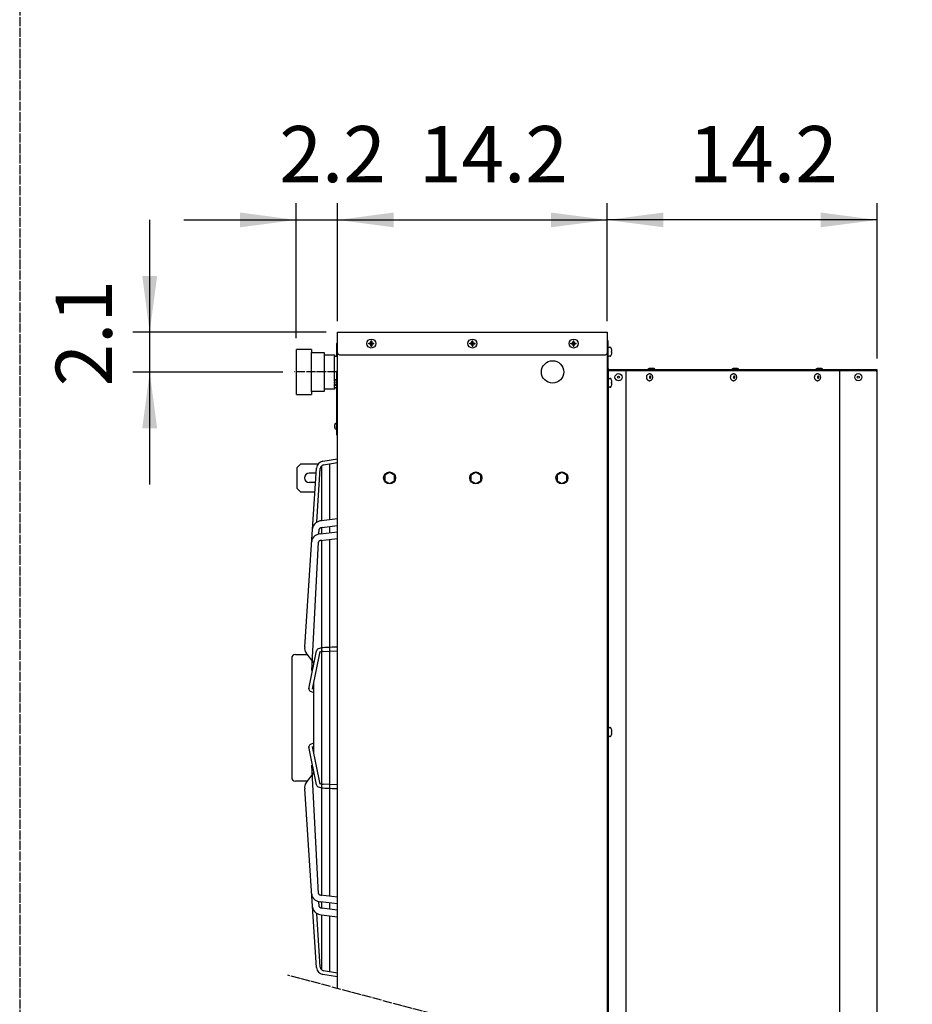
# Model space of a CAD drawing. Units: millimetres. Extents: x -270 to 11963, y 9817 to 18761.
# Drawn here: x 6300 to 7491, y 13165 to 14479 of the extents above; entities that cross this region are included whole.
import ezdxf

# ---------------------------------------------------------------- set-up
doc = ezdxf.new("R2010")
doc.units = ezdxf.units.MM
doc.linetypes.add('DOT_CENTER', pattern=[14, 12, -1, 0, -1])
doc.layers.add('1', color=7, linetype='Continuous')
doc.styles.add('CONVERTER_18', font='txt.shx', dxfattribs={"width": 0.9})
doc.dimstyles.new('ME10_DIM_48', dxfattribs={"dimtxt": 75, "dimasz": 75, "dimexe": 22.5, "dimexo": 15, "dimgap": 27, "dimtad": 1, "dimdec": 1, "dimlfac": 0.03937, "dimdsep": 46, "dimtxsty": 'CONVERTER_18', "dimsah": 1, "dimcen": 0.09, "dimclrd": 6, "dimclre": 6, "dimclrt": 3, "dimadec": 0, "dimazin": 0, "dimtfac": 1, "dimtdec": 4, "dimtix": 1, "dimtmove": 0, "dimatfit": 3, "dimfxl": 1, "dimtolj": 1, "dimtzin": 0, "dimarcsym": 0})
doc.dimstyles.new('ME10_DIM_50', dxfattribs={"dimtxt": 75, "dimasz": 75, "dimexe": 22.5, "dimexo": 15, "dimgap": 27, "dimtad": 1, "dimdec": 1, "dimlfac": 0.03937, "dimdsep": 46, "dimtxsty": 'CONVERTER_18', "dimsah": 1, "dimcen": 0.09, "dimclrd": 6, "dimclre": 6, "dimclrt": 3, "dimadec": 0, "dimazin": 0, "dimtfac": 1, "dimtdec": 4, "dimtix": 1, "dimtmove": 0, "dimatfit": 3, "dimfxl": 1, "dimtolj": 1, "dimtzin": 0, "dimarcsym": 0})
doc.dimstyles.new('ME10_DIM_51', dxfattribs={"dimtxt": 75, "dimasz": 75, "dimexe": 22.5, "dimexo": 15, "dimgap": 27, "dimtad": 1, "dimdec": 1, "dimlfac": 0.03937, "dimdsep": 46, "dimtxsty": 'CONVERTER_18', "dimsah": 1, "dimcen": 0.09, "dimclrd": 6, "dimclre": 6, "dimclrt": 3, "dimadec": 0, "dimazin": 0, "dimtfac": 1, "dimtdec": 4, "dimtix": 1, "dimtmove": 0, "dimatfit": 3, "dimfxl": 1, "dimtolj": 1, "dimtzin": 0, "dimarcsym": 0})
doc.dimstyles.new('ME10_DIM_52', dxfattribs={"dimtxt": 75, "dimasz": 75, "dimexe": 22.5, "dimexo": 15, "dimgap": 27, "dimtad": 1, "dimdec": 1, "dimlfac": 0.03937, "dimdsep": 46, "dimtxsty": 'CONVERTER_18', "dimsah": 1, "dimcen": 0.09, "dimclrd": 6, "dimclre": 6, "dimclrt": 3, "dimadec": 0, "dimazin": 0, "dimtfac": 1, "dimtdec": 4, "dimtix": 1, "dimtmove": 0, "dimatfit": 3, "dimfxl": 1, "dimtolj": 1, "dimtzin": 0, "dimarcsym": 0})
pattern_1 = [(45, (0, 0), (-0.0707106781, 0.0707106781), [])]

# ---------------------------------------------------------------- blocks, each defined once
blk = doc.blocks.new('*D41')
at = {"layer": '1', "color": 6, "linetype": 'Continuous'}
for p, q in [((7084.2, 14076.7), (7084.2, 14234.2)), ((7444.2, 14026.7), (7444.2, 14234.2)), ((7444.2, 14211.7), (7084.2, 14211.7))]:
    blk.add_line(p, q, dxfattribs=at)
at = {"layer": '1', "color": 6}
for points in [[(7159.2, 14221.6), (7159.2, 14201.9), (7084.2, 14211.7)], [(7369.2, 14201.9), (7369.2, 14221.6), (7444.2, 14211.7)]]:
    blk.add_solid(points, dxfattribs=at)
at = {"layer": '1', "color": 3, "insert": (7192.9, 14238.7), "char_height": 75, "attachment_point": 7, "rotation": 0.0001, "line_spacing_factor": 0.454545, "style": 'CONVERTER_18'}
blk.add_mtext('14.2', dxfattribs=at)
blk = doc.blocks.new('*D43')
at = {"layer": '1', "color": 6, "linetype": 'Continuous'}
for p, q in [((6724.2, 14076.7), (6724.2, 14234.2)), ((7084.2, 14076.7), (7084.2, 14234.2)), ((6724.2, 14211.7), (7084.2, 14211.7))]:
    blk.add_line(p, q, dxfattribs=at)
at = {"layer": '1', "color": 6}
for points in [[(6799.2, 14221.6), (6799.2, 14201.9), (6724.2, 14211.7)], [(7009.2, 14201.9), (7009.2, 14221.6), (7084.2, 14211.7)]]:
    blk.add_solid(points, dxfattribs=at)
at = {"layer": '1', "color": 3, "insert": (6832.9, 14238.7), "char_height": 75, "attachment_point": 7, "rotation": 0.0001, "line_spacing_factor": 0.454545, "style": 'CONVERTER_18'}
blk.add_mtext('14.2', dxfattribs=at)
blk = doc.blocks.new('*D44')
at = {"layer": '1', "color": 6, "linetype": 'Continuous'}
for p, q in [((6669.2, 14053.9), (6669.2, 14234.2)), ((6724.2, 14076.7), (6724.2, 14234.2)), ((6519.2, 14211.7), (6669.2, 14211.7)), ((6669.2, 14211.7), (6724.2, 14211.7)), ((6724.2, 14211.7), (6874.2, 14211.7))]:
    blk.add_line(p, q, dxfattribs=at)
at = {"layer": '1', "color": 6}
for points in [[(6594.2, 14201.9), (6594.2, 14221.6), (6669.2, 14211.7)], [(6799.2, 14221.6), (6799.2, 14201.9), (6724.2, 14211.7)]]:
    blk.add_solid(points, dxfattribs=at)
at = {"layer": '1', "color": 3, "insert": (6646.6, 14238.7), "char_height": 75, "attachment_point": 7, "rotation": 0.0001, "line_spacing_factor": 0.454545, "style": 'CONVERTER_18'}
blk.add_mtext('2.2', dxfattribs=at)
blk = doc.blocks.new('*D45')
at = {"layer": '1', "color": 6, "linetype": 'Continuous'}
for p, q in [((6473.5, 14061.7), (6473.5, 14211.7)), ((6709.2, 14061.7), (6451, 14061.7)), ((6473.5, 14008.7), (6473.5, 14061.7)), ((6651.2, 14008.7), (6451, 14008.7)), ((6473.5, 13858.7), (6473.5, 14008.7))]:
    blk.add_line(p, q, dxfattribs=at)
at = {"layer": '1', "color": 6}
for points in [[(6463.6, 14136.7), (6483.4, 14136.7), (6473.5, 14061.7)], [(6483.4, 13933.7), (6463.6, 13933.7), (6473.5, 14008.7)]]:
    blk.add_solid(points, dxfattribs=at)
at = {"layer": '1', "color": 3, "insert": (6446.5, 13989.4), "char_height": 75, "attachment_point": 7, "rotation": 90, "line_spacing_factor": 0.454545, "style": 'CONVERTER_18'}
blk.add_mtext('2.1', dxfattribs=at)

msp = doc.modelspace()

# ---------------------------------------------------------------- hatches: boundary and pattern name
at = {"layer": '1', "linetype": 'Continuous'}
h = msp.add_hatch(dxfattribs=at)
h.set_pattern_fill('_USER', color=6, scale=0.1, angle=45, pattern_type=0)
h.set_pattern_definition(pattern_1)
edge = h.paths.add_edge_path()
edge.add_line((6769.75, 14049.24), (6769.75, 14050.24))
edge.add_line((6769.75, 14050.24), (6768.75, 14050.24))
edge.add_line((6768.75, 14050.24), (6768.75, 14049.24))
edge.add_arc((6766.75, 14049.24), 2, -86.27971, 0.00054, ccw=False)
edge.add_line((6766.88, 14047.25), (6765.75, 14047.24))
edge.add_line((6765.75, 14047.24), (6765.75, 14046.24))
edge.add_line((6765.75, 14046.24), (6766.75, 14046.24))
edge.add_arc((6766.73, 14044.23), 2.01, 0.38683, 89.61317, ccw=False)
edge.add_line((6768.75, 14044.24), (6768.75, 14043.24))
edge.add_line((6768.75, 14043.24), (6769.75, 14043.24))
edge.add_line((6769.75, 14043.24), (6769.75, 14044.24))
edge.add_arc((6771.75, 14044.24), 2, 89.99796, 180.00204, ccw=False)
edge.add_line((6771.75, 14046.24), (6772.75, 14046.24))
edge.add_line((6772.75, 14046.24), (6772.75, 14047.24))
edge.add_line((6772.75, 14047.24), (6771.75, 14047.24))
edge.add_arc((6771.75, 14049.24), 2, 179.99906, 270.00094, ccw=False)
h = msp.add_hatch(dxfattribs=at)
h.set_pattern_fill('_USER', color=6, scale=0.1, angle=45, pattern_type=0)
h.set_pattern_definition(pattern_1)
edge = h.paths.add_edge_path()
edge.add_line((6904.75, 14049.24), (6904.75, 14050.24))
edge.add_line((6904.75, 14050.24), (6903.75, 14050.24))
edge.add_line((6903.75, 14050.24), (6903.75, 14049.24))
edge.add_arc((6901.75, 14049.24), 2, -86.27971, 0.00054, ccw=False)
edge.add_line((6901.88, 14047.25), (6900.75, 14047.24))
edge.add_line((6900.75, 14047.24), (6900.75, 14046.24))
edge.add_line((6900.75, 14046.24), (6901.75, 14046.24))
edge.add_arc((6901.73, 14044.23), 2.01, 0.38683, 89.61317, ccw=False)
edge.add_line((6903.75, 14044.24), (6903.75, 14043.24))
edge.add_line((6903.75, 14043.24), (6904.75, 14043.24))
edge.add_line((6904.75, 14043.24), (6904.75, 14044.24))
edge.add_arc((6906.75, 14044.24), 2, 89.99796, 180.00204, ccw=False)
edge.add_line((6906.75, 14046.24), (6907.75, 14046.24))
edge.add_line((6907.75, 14046.24), (6907.75, 14047.24))
edge.add_line((6907.75, 14047.24), (6906.75, 14047.24))
edge.add_arc((6906.75, 14049.24), 2, 179.99906, 270.00094, ccw=False)
h = msp.add_hatch(dxfattribs=at)
h.set_pattern_fill('_USER', color=6, scale=0.1, angle=45, pattern_type=0)
h.set_pattern_definition(pattern_1)
edge = h.paths.add_edge_path()
edge.add_line((7039.75, 14049.24), (7039.75, 14050.24))
edge.add_line((7039.75, 14050.24), (7038.75, 14050.24))
edge.add_line((7038.75, 14050.24), (7038.75, 14049.24))
edge.add_arc((7036.75, 14049.24), 2, -86.27971, 0.00054, ccw=False)
edge.add_line((7036.88, 14047.25), (7035.75, 14047.24))
edge.add_line((7035.75, 14047.24), (7035.75, 14046.24))
edge.add_line((7035.75, 14046.24), (7036.75, 14046.24))
edge.add_arc((7036.73, 14044.23), 2.01, 0.38683, 89.61317, ccw=False)
edge.add_line((7038.75, 14044.24), (7038.75, 14043.24))
edge.add_line((7038.75, 14043.24), (7039.75, 14043.24))
edge.add_line((7039.75, 14043.24), (7039.75, 14044.24))
edge.add_arc((7041.75, 14044.24), 2, 89.99796, 180.00204, ccw=False)
edge.add_line((7041.75, 14046.24), (7042.75, 14046.24))
edge.add_line((7042.75, 14046.24), (7042.75, 14047.24))
edge.add_line((7042.75, 14047.24), (7041.75, 14047.24))
edge.add_arc((7041.75, 14049.24), 2, 179.99906, 270.00094, ccw=False)

# ---------------------------------------------------------------- linework, layer by layer
at = {"color": 3, "linetype": 'Continuous'}
msp.add_line((7444.25, 14011.74), (7087.1, 14011.74), dxfattribs=at)
at = {"color": 6, "linetype": 'Continuous'}
for p, q in [((7140.32, 14006.49), (7140.92, 14006.49)), ((7252.4, 14006.49), (7253, 14006.49)), ((7364.48, 14006.49), (7365.08, 14006.49)), ((7140.32, 13996.99), (7140.92, 13996.99)), ((7252.4, 13996.99), (7253, 13996.99)), ((7364.48, 13996.99), (7365.08, 13996.99))]:
    msp.add_line(p, q, dxfattribs=at)
at = {"color": 3, "linetype": 'Continuous'}
msp.add_arc((7087.1, 14013.34), 1.6, 180, 270, dxfattribs=at)
at = {"color": 6, "linetype": 'Continuous'}
for points in [[(7140.32, 13996.99), (7139.53, 13997.11), (7138.78, 13997.46), (7138.11, 13998.03), (7137.55, 13998.78), (7137.12, 13999.68), (7136.86, 14000.69), (7136.77, 14001.74), (7136.86, 14002.8), (7137.12, 14003.81), (7137.55, 14004.71), (7138.11, 14005.46), (7138.78, 14006.02), (7139.53, 14006.38), (7140.32, 14006.49)], [(7141.41, 14000.38), (7141.13, 14000.43), (7140.86, 14000.59), (7140.64, 14000.85), (7140.48, 14001.18), (7140.4, 14001.55), (7140.4, 14001.94), (7140.48, 14002.31), (7140.64, 14002.64), (7140.86, 14002.9), (7141.13, 14003.06), (7141.41, 14003.11), (7141.7, 14003.06), (7141.97, 14002.9), (7142.19, 14002.64), (7142.34, 14002.31), (7142.43, 14001.94), (7142.43, 14001.55), (7142.34, 14001.18), (7142.19, 14000.85), (7141.97, 14000.59), (7141.7, 14000.43), (7141.41, 14000.38)], [(7140.92, 14006.49), (7141.71, 14006.38), (7142.46, 14006.02), (7143.13, 14005.46), (7143.69, 14004.71), (7144.12, 14003.81), (7144.38, 14002.8), (7144.47, 14001.74), (7144.38, 14000.69), (7144.12, 13999.68), (7143.69, 13998.78), (7143.13, 13998.03), (7142.46, 13997.46), (7141.71, 13997.11), (7140.92, 13996.99)], [(7252.4, 13996.99), (7251.61, 13997.11), (7250.86, 13997.46), (7250.19, 13998.03), (7249.63, 13998.78), (7249.2, 13999.68), (7248.94, 14000.69), (7248.85, 14001.74), (7248.94, 14002.8), (7249.2, 14003.81), (7249.63, 14004.71), (7250.19, 14005.46), (7250.86, 14006.02), (7251.61, 14006.38), (7252.4, 14006.49)], [(7253.49, 14000.38), (7253.2, 14000.43), (7252.94, 14000.59), (7252.72, 14000.85), (7252.56, 14001.18), (7252.48, 14001.55), (7252.48, 14001.94), (7252.56, 14002.31), (7252.72, 14002.64), (7252.94, 14002.9), (7253.2, 14003.06), (7253.49, 14003.11), (7253.78, 14003.06), (7254.05, 14002.9), (7254.27, 14002.64), (7254.42, 14002.31), (7254.51, 14001.94), (7254.51, 14001.55), (7254.42, 14001.18), (7254.27, 14000.85), (7254.05, 14000.59), (7253.78, 14000.43), (7253.49, 14000.38)], [(7253, 14006.49), (7253.79, 14006.38), (7254.54, 14006.02), (7255.21, 14005.46), (7255.77, 14004.71), (7256.2, 14003.81), (7256.46, 14002.8), (7256.55, 14001.74), (7256.46, 14000.69), (7256.2, 13999.68), (7255.77, 13998.78), (7255.21, 13998.03), (7254.54, 13997.46), (7253.79, 13997.11), (7253, 13996.99)], [(7364.48, 13996.99), (7363.69, 13997.11), (7362.94, 13997.46), (7362.27, 13998.03), (7361.7, 13998.78), (7361.28, 13999.68), (7361.02, 14000.69), (7360.93, 14001.74), (7361.02, 14002.8), (7361.28, 14003.81), (7361.7, 14004.71), (7362.27, 14005.46), (7362.94, 14006.02), (7363.69, 14006.38), (7364.48, 14006.49)], [(7365.57, 14000.38), (7365.28, 14000.43), (7365.02, 14000.59), (7364.8, 14000.85), (7364.64, 14001.18), (7364.56, 14001.55), (7364.56, 14001.94), (7364.64, 14002.31), (7364.8, 14002.64), (7365.02, 14002.9), (7365.28, 14003.06), (7365.57, 14003.11), (7365.86, 14003.06), (7366.12, 14002.9), (7366.34, 14002.64), (7366.5, 14002.31), (7366.58, 14001.94), (7366.58, 14001.55), (7366.5, 14001.18), (7366.34, 14000.85), (7366.12, 14000.59), (7365.86, 14000.43), (7365.57, 14000.38)], [(7365.08, 14006.49), (7365.87, 14006.38), (7366.62, 14006.02), (7367.29, 14005.46), (7367.85, 14004.71), (7368.27, 14003.81), (7368.54, 14002.8), (7368.63, 14001.74), (7368.54, 14000.69), (7368.27, 13999.68), (7367.85, 13998.78), (7367.29, 13998.03), (7366.62, 13997.46), (7365.87, 13997.11), (7365.08, 13996.99)]]:
    msp.add_spline(points, degree=3, dxfattribs=at)
at = {"layer": '1', "color": 1, "linetype": 'DOT_CENTER'}
msp.add_line((6300, 18303.51), (6300, 11650), dxfattribs=at)
msp.add_line((6300, 18303.51), (6300, 11650), dxfattribs=at)
at = {"layer": '1', "color": 3, "linetype": 'Continuous'}
for p, q in [((6724.25, 14061.74), (7084.25, 14061.74)), ((6724.25, 13185.59), (6724.25, 14061.74)), ((7084.25, 14061.74), (7084.25, 13089.13)), ((7085.5, 14050.49), (7084.25, 14050.49)), ((7085.5, 14013.34), (7085.5, 14050.49)), ((7444.25, 12992.67), (7444.25, 14011.74))]:
    msp.add_line(p, q, dxfattribs=at)
at = {"layer": '1', "color": 6, "linetype": 'Continuous'}
for p, q in [((6724.25, 14046.74), (6723, 14046.74)), ((6723, 14046.74), (6723, 14029.74)), ((6724.25, 14029.74), (6724.25, 14046.74)), ((7086.51, 14041.74), (7087.99, 14041.74)), ((6723, 14029.74), (6724.25, 14029.74)), ((7087.99, 14029.74), (7086.51, 14029.74)), ((7089.87, 14035.24), (7089.87, 14036.24)), ((7089.87, 14036.24), (7090.18, 14036.24)), ((7089.87, 14036.24), (7090.18, 14036.24)), ((7090.18, 14035.24), (7089.87, 14035.24)), ((7090.18, 14035.24), (7089.87, 14035.24)), ((7090.18, 14036.24), (7090.31, 14036.33)), ((7090.31, 14035.16), (7090.18, 14035.24)), ((7140.09, 14013.39), (7138.36, 14012.64)), ((7146.12, 14013.39), (7140.09, 14013.39)), ((7147.86, 14012.64), (7146.12, 14013.39)), ((7252.17, 14013.39), (7250.44, 14012.64)), ((7258.2, 14013.39), (7252.17, 14013.39)), ((7259.94, 14012.64), (7258.2, 14013.39)), ((7364.25, 14013.39), (7362.51, 14012.64)), ((7370.28, 14013.39), (7364.25, 14013.39)), ((7372.01, 14012.64), (7370.28, 14013.39)), ((6724.25, 14009.24), (6723, 14009.24)), ((6723, 14009.24), (6723, 13924.69)), ((6724.25, 13924.69), (6724.25, 14009.24)), ((7085.5, 14010.99), (7085.5, 13088.8)), ((7086.51, 14000.24), (7087.99, 14000.24)), ((7087.1, 14010.49), (7441.75, 14010.49)), ((7138.36, 14012.64), (7138.36, 14011.74)), ((7147.86, 14011.74), (7147.86, 14012.64)), ((7250.44, 14012.64), (7250.44, 14011.74)), ((7259.94, 14011.74), (7259.94, 14012.64)), ((7362.51, 14012.64), (7362.51, 14011.74)), ((7372.01, 14011.74), (7372.01, 14012.64)), ((6720.23, 13995.11), (6720.31, 13995.06)), ((6720.31, 13994.43), (6720.23, 13994.38)), ((6720.31, 13995.06), (6720.5, 13995.06)), ((6720.31, 13995.06), (6720.5, 13995.06)), ((6720.5, 13994.43), (6720.31, 13994.43)), ((6720.5, 13994.43), (6720.31, 13994.43)), ((6720.5, 13995.06), (6720.5, 13994.43)), ((6721.67, 13998.49), (6722.6, 13998.49)), ((6722.6, 13990.99), (6721.67, 13990.99)), ((7087.99, 13988.24), (7086.51, 13988.24)), ((7089.87, 13994.74), (7090.18, 13994.74)), ((7089.87, 13994.74), (7090.18, 13994.74)), ((7089.87, 13993.74), (7089.87, 13994.74)), ((7090.18, 13993.74), (7089.87, 13993.74)), ((7090.18, 13993.74), (7089.87, 13993.74)), ((7090.18, 13994.74), (7090.31, 13994.83)), ((7090.31, 13993.66), (7090.18, 13993.74)), ((6720.23, 13936.61), (6720.31, 13936.56)), ((6720.31, 13935.93), (6720.23, 13935.88)), ((6720.31, 13936.56), (6720.5, 13936.56)), ((6720.31, 13936.56), (6720.5, 13936.56)), ((6720.5, 13935.93), (6720.31, 13935.93)), ((6720.5, 13935.93), (6720.31, 13935.93)), ((6720.5, 13936.56), (6720.5, 13935.93)), ((6721.67, 13939.99), (6722.6, 13939.99)), ((6722.6, 13932.49), (6721.67, 13932.49)), ((6723, 13924.69), (6724.25, 13924.69)), ((6670.25, 13881.24), (6675.25, 13886.24)), ((6675.25, 13886.24), (6698.75, 13886.24)), ((6703.2, 13810.17), (6703.2, 13883.63)), ((6704.58, 13889.59), (6724.25, 13892.77)), ((6705.38, 13884.66), (6724.25, 13887.71)), ((6713.72, 13811.41), (6713.72, 13886)), ((6670.25, 13853.24), (6670.25, 13881.24)), ((6680.34, 13641.67), (6696.23, 13880.49)), ((6695.84, 13873.49), (6686.5, 13873.49)), ((6696.42, 13808.07), (6701.2, 13879.99)), ((6793.75, 13874.74), (6787.25, 13870.99)), ((6787.25, 13870.99), (6787.25, 13863.5)), ((6800.25, 13870.99), (6793.75, 13874.74)), ((6800.25, 13863.5), (6800.25, 13870.99)), ((6908.75, 13874.74), (6902.25, 13870.99)), ((6902.25, 13870.99), (6902.25, 13863.5)), ((6915.25, 13870.99), (6908.75, 13874.74)), ((6915.25, 13863.5), (6915.25, 13870.99)), ((7023.75, 13874.74), (7017.25, 13870.99)), ((7017.25, 13870.99), (7017.25, 13863.5)), ((7030.25, 13870.99), (7023.75, 13874.74)), ((7030.25, 13863.5), (7030.25, 13870.99)), ((6694.89, 13860.99), (6686.5, 13860.99)), ((6787.25, 13863.5), (6793.75, 13859.74)), ((6793.75, 13859.74), (6800.25, 13863.5)), ((6902.25, 13863.5), (6908.75, 13859.74)), ((6908.75, 13859.74), (6915.25, 13863.5)), ((7017.25, 13863.5), (7023.75, 13859.74)), ((7023.75, 13859.74), (7030.25, 13863.5)), ((6675.25, 13848.24), (6670.25, 13853.24)), ((6694.48, 13848.24), (6675.25, 13848.24)), ((6724.25, 13812.65), (6702.76, 13810.12)), ((6703.23, 13801.11), (6724.25, 13803.59)), ((6699.34, 13792.37), (6699.78, 13799.07)), ((6701.53, 13792.7), (6724.25, 13795.52)), ((6703.2, 13792.9), (6703.2, 13801.11)), ((6713.72, 13794.21), (6713.72, 13802.35)), ((6689.72, 13610.04), (6698.6, 13781.7)), ((6701.41, 13783.61), (6724.25, 13786.45)), ((6703.2, 13546.99), (6703.2, 13783.84)), ((6713.72, 13546.99), (6713.72, 13785.14)), ((6692.66, 13620.32), (6682.14, 13633.94)), ((6685.93, 13585.71), (6696.23, 13636.35)), ((6690.93, 13585.43), (6701.09, 13635.36)), ((6705.23, 13635.64), (6724.25, 13636.47)), ((6663, 13626.48), (6663, 13467.49)), ((6668, 13631.49), (6684.03, 13631.49)), ((6692.67, 13546.99), (6692.67, 13594.25)), ((6687.77, 13582.7), (6692.67, 13580.67)), ((6692.67, 13586.06), (6691.22, 13586.66)), ((6692.67, 13499.72), (6692.67, 13546.99)), ((6703.2, 13310.14), (6703.2, 13546.99)), ((6713.72, 13308.83), (6713.72, 13546.99)), ((7086.51, 13533.99), (7087.99, 13533.99)), ((7089.87, 13527.49), (7089.87, 13528.49)), ((7089.87, 13528.49), (7090.18, 13528.49)), ((7089.87, 13528.49), (7090.18, 13528.49)), ((7090.18, 13527.49), (7089.87, 13527.49)), ((7090.18, 13527.49), (7089.87, 13527.49)), ((7090.18, 13528.49), (7090.31, 13528.58)), ((7090.31, 13527.41), (7090.18, 13527.49)), ((7087.99, 13521.99), (7086.51, 13521.99)), ((6696.23, 13457.62), (6685.93, 13508.26)), ((6692.67, 13513.31), (6687.77, 13511.27)), ((6701.09, 13458.61), (6690.93, 13508.55)), ((6691.22, 13507.31), (6692.67, 13507.91)), ((6698.6, 13312.27), (6689.72, 13483.93)), ((6684.03, 13462.48), (6668, 13462.48)), ((6682.14, 13460.03), (6692.66, 13473.65)), ((6696.23, 13213.48), (6680.34, 13452.3)), ((6724.25, 13457.51), (6705.23, 13458.33)), ((6724.25, 13307.52), (6701.41, 13310.36)), ((6699.78, 13294.9), (6699.34, 13301.6)), ((6724.25, 13298.46), (6701.53, 13301.28)), ((6703.2, 13292.87), (6703.2, 13301.07)), ((6724.25, 13290.39), (6703.23, 13292.86)), ((6713.72, 13291.63), (6713.72, 13299.76)), ((6701.2, 13213.98), (6696.42, 13285.91)), ((6702.76, 13283.85), (6724.25, 13281.32)), ((6703.2, 13210.34), (6703.2, 13283.8)), ((6713.72, 13207.97), (6713.72, 13282.56)), ((6724.25, 13201.2), (6704.58, 13204.38)), ((6724.25, 13206.27), (6705.38, 13209.32))]:
    msp.add_line(p, q, dxfattribs=at)
at = {"layer": '1', "color": 250, "linetype": 'Continuous'}
for p, q in [((6765.75, 14047.24), (6766.88, 14047.25)), ((6765.75, 14046.24), (6765.75, 14047.24)), ((6766.75, 14046.24), (6765.75, 14046.24)), ((6768.75, 14050.24), (6768.75, 14049.24)), ((6768.75, 14050.24), (6769.75, 14050.24)), ((6768.75, 14044.24), (6768.75, 14043.24)), ((6768.75, 14043.24), (6769.75, 14043.24)), ((6769.75, 14049.24), (6769.75, 14050.24)), ((6769.75, 14044.24), (6769.75, 14043.24)), ((6771.75, 14047.24), (6772.75, 14047.24)), ((6772.75, 14046.24), (6771.75, 14046.24)), ((6772.75, 14046.24), (6772.75, 14047.24)), ((6900.75, 14047.24), (6901.88, 14047.25)), ((6900.75, 14046.24), (6900.75, 14047.24)), ((6901.75, 14046.24), (6900.75, 14046.24)), ((6903.75, 14050.24), (6904.75, 14050.24)), ((6903.75, 14050.24), (6903.75, 14049.24)), ((6903.75, 14044.24), (6903.75, 14043.24)), ((6903.75, 14043.24), (6904.75, 14043.24)), ((6904.75, 14049.24), (6904.75, 14050.24)), ((6904.75, 14044.24), (6904.75, 14043.24)), ((6906.75, 14047.24), (6907.75, 14047.24)), ((6907.75, 14046.24), (6906.75, 14046.24)), ((6907.75, 14046.24), (6907.75, 14047.24)), ((7035.75, 14047.24), (7036.88, 14047.25)), ((7035.75, 14046.24), (7035.75, 14047.24)), ((7036.75, 14046.24), (7035.75, 14046.24)), ((7038.75, 14050.24), (7038.75, 14049.24)), ((7038.75, 14050.24), (7039.75, 14050.24)), ((7038.75, 14044.24), (7038.75, 14043.24)), ((7038.75, 14043.24), (7039.75, 14043.24)), ((7039.75, 14049.24), (7039.75, 14050.24)), ((7039.75, 14044.24), (7039.75, 14043.24)), ((7041.75, 14047.24), (7042.75, 14047.24)), ((7042.75, 14046.24), (7041.75, 14046.24)), ((7042.75, 14046.24), (7042.75, 14047.24))]:
    msp.add_line(p, q, dxfattribs=at)
at = {"layer": '1', "color": 2, "linetype": 'Continuous'}
for p, q in [((6689.25, 14038.89), (6669.25, 14038.89)), ((6669.25, 13978.59), (6669.25, 14038.89)), ((6689.25, 14038.89), (6689.25, 14034.85)), ((6689.25, 14034.85), (6706.25, 14034.85)), ((6706.25, 14034.85), (6706.25, 14031.74)), ((6706.25, 14031.74), (6720.25, 14031.74)), ((6720.25, 14031.74), (6720.25, 14029.74)), ((6720.25, 14029.74), (6724.25, 14029.74)), ((6720.25, 13987.74), (6720.25, 13985.74)), ((6723, 13987.74), (6720.25, 13987.74)), ((6669.25, 13978.59), (6689.25, 13978.59)), ((6689.25, 13982.63), (6689.25, 13978.59)), ((6706.25, 13982.63), (6689.25, 13982.63)), ((6706.25, 13985.74), (6706.25, 13982.63)), ((6720.25, 13985.74), (6706.25, 13985.74))]:
    msp.add_line(p, q, dxfattribs=at)
at = {"layer": '1', "color": 1, "linetype": 'Continuous'}
for p, q in [((6689.25, 13982.63), (6689.25, 14034.85)), ((6706.25, 14031.74), (6706.25, 13985.74)), ((6720.25, 13996.03), (6720.25, 14029.74)), ((6726.75, 14031.74), (7081.75, 14031.74)), ((7109.25, 13082.43), (7109.25, 14011.74)), ((7394.25, 14010.49), (7394.25, 13006.07)), ((6720.25, 13994.39), (6720.25, 13995.1)), ((6720.25, 13987.74), (6720.25, 13993.46))]:
    msp.add_line(p, q, dxfattribs=at)
at = {"layer": '1', "color": 6, "linetype": 'DOT_CENTER'}
for p, q in [((6723, 14008.74), (6666.23, 14008.74)), ((7491.29, 12980.06), (6657.7, 13203.42))]:
    msp.add_line(p, q, dxfattribs=at)
at = {"layer": '1', "color": 6, "linetype": 'Continuous'}
for centre, radius in [((6769.25, 14046.74), 6), ((6904.25, 14046.74), 6), ((7039.25, 14046.74), 6), ((7011.25, 14008.74), 15), ((7099.25, 14001.74), 4.75), ((7099.25, 14001.74), 1.37), ((7419.25, 14001.74), 4.75), ((7419.25, 14001.74), 1.37), ((6793.75, 13867.24), 8), ((6908.75, 13867.24), 8), ((7023.75, 13867.24), 8)]:
    msp.add_circle(centre, radius, dxfattribs=at)
at = {"layer": '1', "color": 250, "linetype": 'Continuous'}
for centre, radius, start, end in [((6766.73, 14044.23), 2.01, 0.38683, 89.61317), ((6766.75, 14049.24), 2, 273.72029, 0.00054), ((6771.75, 14049.24), 2, 179.99906, 270.00094), ((6771.75, 14044.24), 2, 89.99796, 180.00204), ((6901.73, 14044.23), 2.01, 0.38683, 89.61317), ((6901.75, 14049.24), 2, 273.72029, 0.00054), ((6906.75, 14049.24), 2, 179.99906, 270.00094), ((6906.75, 14044.24), 2, 89.99796, 180.00204), ((7036.73, 14044.23), 2.01, 0.38683, 89.61317), ((7036.75, 14049.24), 2, 273.72029, 0.00054), ((7041.75, 14049.24), 2, 179.99906, 270.00094), ((7041.75, 14044.24), 2, 89.99796, 180.00204)]:
    msp.add_arc(centre, radius, start, end, dxfattribs=at)
at = {"layer": '1', "color": 6, "linetype": 'Continuous'}
for centre, radius, start, end in [((7086.48, 14040.72), 1.02, 88.13208, 161.14918), ((7087.99, 14040.75), 0.988, 34.50711, 90), ((7081.22, 14036.08), 9.22, 6.63838, 34.58242), ((7086.48, 14030.76), 1.02, 198.85082, 271.86792), ((7087.99, 14030.73), 0.988, 270, 325.49289), ((7081.22, 14035.4), 9.22, 325.41758, 353.36162), ((7088.93, 14036.86), 1.47, 338.88246, 11.33788), ((7088.93, 14034.63), 1.47, 348.66212, 21.11754), ((7087.1, 14013.34), 2.85, 180, 270), ((7086.48, 13999.22), 1.02, 88.13208, 161.14918), ((7087.99, 13999.25), 0.988, 34.50711, 90), ((7441.75, 14007.99), 2.5, 0, 90), ((6721.09, 13995.44), 0.921, 168.66212, 201.11754), ((6721.09, 13994.05), 0.921, 158.88246, 191.33788), ((6725.91, 13994.96), 5.76, 145.41758, 173.36162), ((6725.91, 13994.53), 5.76, 186.63838, 214.58242), ((6721.67, 13997.88), 0.617, 90, 145.49289), ((6721.67, 13991.61), 0.617, 214.50711, 270), ((6722.62, 13997.86), 0.638, 53.85999, 91.86792), ((6722.62, 13991.63), 0.638, 268.13208, 306.14001), ((7086.48, 13989.26), 1.02, 198.85082, 271.86792), ((7087.99, 13989.23), 0.988, 270, 325.49289), ((7081.22, 13994.58), 9.22, 6.63838, 34.58242), ((7081.22, 13993.9), 9.22, 325.41758, 353.36162), ((7088.93, 13995.36), 1.47, 338.88246, 11.33788), ((7088.93, 13993.13), 1.47, 348.66212, 21.11754), ((6721.09, 13936.94), 0.921, 168.66212, 201.11754), ((6721.09, 13935.55), 0.921, 158.88246, 191.33788), ((6725.91, 13936.46), 5.76, 145.41758, 173.36162), ((6725.91, 13936.03), 5.76, 186.63838, 214.58242), ((6721.67, 13939.38), 0.617, 90, 145.49289), ((6722.62, 13939.36), 0.638, 53.85999, 91.86792), ((6721.67, 13933.11), 0.617, 214.50711, 270), ((6722.62, 13933.13), 0.638, 268.13208, 306.14001), ((6706.5, 13879.45), 10.32, 100.70168, 174.2162), ((6706.5, 13879.45), 5.32, 100.70168, 174.2162), ((6686.5, 13867.24), 6.25, 90, 270), ((6700.68, 13799.14), 9.8, 125.16081, 176.70208), ((6704.27, 13794.61), 15.58, 95.56528, 126.39359), ((6699.49, 13781.77), 9.8, 125.16081, 176.70208), ((6703.09, 13777.25), 15.58, 95.56528, 126.39359), ((6701.6, 13798.42), 1.93, 127.74668, 160.4326), ((6704.27, 13794.61), 6.58, 94.28804, 125.84273), ((6700.41, 13781.06), 1.93, 127.74668, 160.4326), ((6703.09, 13777.25), 6.58, 89.43521, 125.84273), ((6690.5, 13639.95), 10.3, 170.41243, 215.70073), ((6699.53, 13636.03), 3.31, 108.03702, 174.40964), ((6706.26, 13619.65), 21.02, 93.69527, 111.6721), ((6706.26, 13619.65), 16.03, 93.69527, 109.26233), ((7051.5, 5956.92), 7691.51, 92.438487, 92.582686), ((6668.04, 13626.46), 5.04, 90.4433, 179.73268), ((6688.92, 13585.47), 3, 161.64771, 247.50075), ((7086.48, 13532.97), 1.02, 88.13208, 161.14918), ((7087.99, 13533), 0.988, 34.50711, 90), ((7081.22, 13528.33), 9.22, 6.63838, 34.58242), ((7088.93, 13529.11), 1.47, 338.88246, 11.33788), ((7088.93, 13526.88), 1.47, 348.66212, 21.11754), ((7086.48, 13523.01), 1.02, 198.85082, 271.86792), ((7087.99, 13522.98), 0.988, 270, 325.49289), ((7081.22, 13527.65), 9.22, 325.41758, 353.36162), ((6688.92, 13508.5), 3, 112.49925, 198.35229), ((6668.04, 13467.52), 5.04, 180.26732, 269.5567), ((6690.5, 13454.02), 10.3, 144.29927, 189.58757), ((6699.53, 13457.94), 3.31, 185.59036, 251.96298), ((6706.26, 13474.32), 21.02, 248.3279, 266.30473), ((6706.26, 13474.32), 16.03, 250.73767, 266.30473), ((7051.5, 21137.05), 7691.51, 267.417314, 267.561513), ((6699.49, 13312.2), 9.8, 183.29792, 234.83919), ((6703.09, 13316.72), 15.58, 233.60641, 264.43472), ((6700.41, 13312.92), 1.93, 199.5674, 232.25332), ((6703.09, 13316.72), 6.58, 234.15727, 270.56479), ((6700.68, 13294.83), 9.8, 183.29792, 234.83919), ((6701.6, 13295.55), 1.93, 199.5674, 232.25332), ((6704.27, 13299.36), 6.58, 234.15727, 265.71196), ((6704.27, 13299.36), 15.58, 233.60641, 264.43472), ((6706.5, 13214.52), 10.32, 185.7838, 259.29832), ((6706.5, 13214.52), 5.32, 185.7838, 259.29832)]:
    msp.add_arc(centre, radius, start, end, dxfattribs=at)
at = {"layer": '1', "color": 1, "linetype": 'Continuous'}
for centre, start, end in [((6726.75, 14034.24), 180, 270), ((7081.75, 14034.24), 270, 0.00124)]:
    msp.add_arc(centre, 2.5, start, end, dxfattribs=at)

# ---------------------------------------------------------------- dimensions: what is measured, and where the dimension line sits
at = {"layer": '1'}
for base, p1, p2, dimstyle, picture, middle in [((6669.25, 14211.74), (6724.25, 14061.74), (6669.25, 14038.89), 'ME10_DIM_51', '*D44', (6696.75, 14267.11)), ((6724.25, 14211.74), (7084.25, 14061.74), (6724.25, 14061.74), 'ME10_DIM_50', '*D43', (6904.25, 14267.11)), ((7444.25, 14211.74), (7084.25, 14061.74), (7444.25, 14011.74), 'ME10_DIM_48', '*D41', (7264.25, 14267.11))]:
    dim = msp.add_linear_dim(base=base, p1=p1, p2=p2, dimstyle=dimstyle, dxfattribs=at)
    dim.commit()
    dim.dimension.update_dxf_attribs({"geometry": picture, "text_midpoint": middle, "text_rotation": 0.00014})
dim = msp.add_linear_dim(base=(6473.51, 14008.74), p1=(6724.25, 14061.74), p2=(6666.23, 14008.74), angle=90, dimstyle='ME10_DIM_52', dxfattribs=at)
dim.commit()
dim.dimension.update_dxf_attribs({"geometry": '*D45', "text_midpoint": (6418.14, 14035.24), "text_rotation": 90})

doc.saveas('drawing.dxf')
